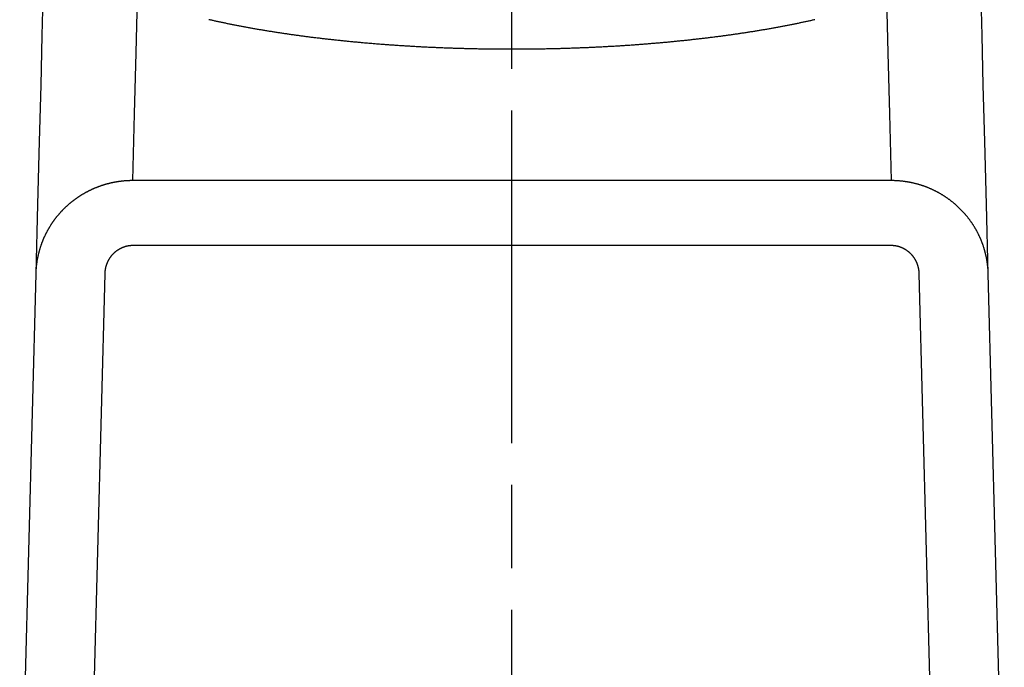
# Model space of a CAD drawing. Extents: x -688 to 420, y -872 to 297.
# Drawn here: x 313 to 331, y 139 to 151 of the extents above; entities that cross this region are included whole.
import ezdxf

# ---------------------------------------------------------------- set-up
doc = ezdxf.new("R2010")
doc.units = 0
doc.header["$MEASUREMENT"] = 0
for name, pattern in [('CENTERLINE', [30, 12, -1.5, 3, -1.5, 12]), ('HIDDENNEW0', [4.5, 1.5, -1.5, 1.5]), ('PHANTOM', [29.5, 9.5, -1.5, 3, -1.5, 3, -1.5, 9.5])]:
    doc.linetypes.add(name, pattern=pattern)
doc.layers.add('2D_MITTELLINIEN', color=1, linetype='PHANTOM')
doc.layers.add('2D_SICHTBARE_KANTEN', color=1, linetype='HIDDENNEW0')

# ---------------------------------------------------------------- blocks, each defined once
blk = doc.blocks.new('ZZZ3')
at = {"layer": '2D_MITTELLINIEN', "color": 1, "linetype": 'CENTERLINE'}
blk.add_line((-2.645, -7.317), (-2.645, 38.997), dxfattribs=at)
at = {"layer": '2D_SICHTBARE_KANTEN', "color": 40, "linetype": 'Continuous'}
for p, q in [((-19.55, 26.946), (-19.591, 25.387)), ((-16.195, 24.753), (-16.144, 26.731)), ((10.854, 26.731), (10.906, 24.753)), ((14.301, 25.387), (14.26, 26.946)), ((-19.591, 25.387), (-19.638, 23.591)), ((14.348, 23.591), (14.301, 25.387)), ((-16.252, 22.559), (-16.195, 24.753)), ((10.906, 24.753), (10.963, 22.559)), ((-19.638, 23.591), (-19.691, 21.559)), ((14.401, 21.559), (14.348, 23.591)), ((-16.315, 20.151), (-16.252, 22.559)), ((10.963, 22.559), (11.025, 20.151)), ((-19.691, 21.559), (-19.75, 19.293)), ((14.461, 19.293), (14.401, 21.559)), ((11.025, 20.151), (-16.315, 20.151)), ((-19.75, 19.293), (-19.816, 16.795)), ((14.526, 16.795), (14.461, 19.293)), ((-16.315, 17.82), (11.025, 17.82)), ((-19.816, 16.795), (-20.395, -5.317)), ((-17.896, -5.317), (-17.317, 16.795)), ((12.027, 16.795), (12.606, -5.317)), ((15.105, -5.317), (14.526, 16.795))]:
    blk.add_line(p, q, dxfattribs=at)
for points in [[(-13.572, 25.963, 0.00054), (-13.514, 25.949, 0.000536), (-13.456, 25.936, 0.000532), (-13.397, 25.923, 0.000528), (-13.339, 25.91, 0.000524), (-13.279, 25.897, 0.00052), (-13.22, 25.884, 0.000516), (-13.16, 25.871, 0.000512), (-13.1, 25.858, 0.000508), (-13.039, 25.846, 0.000505), (-12.978, 25.833, 0.000502), (-12.917, 25.82, 0.0005), (-12.855, 25.808, 0.000496), (-12.793, 25.795, 0.000491), (-12.731, 25.783, 0.000486), (-12.668, 25.77, 0.000482), (-12.605, 25.758, 0.000478), (-12.542, 25.745, 0.000475), (-12.478, 25.733, 0.000472), (-12.415, 25.721, 0.000469), (-12.351, 25.709, 0.000467), (-12.287, 25.697, 0.000465), (-12.222, 25.685, 0.000461), (-12.158, 25.673, 0.000455), (-12.093, 25.662, 0.000451), (-12.028, 25.65, 0.000449), (-11.962, 25.638, 0.000446), (-11.897, 25.627, 0.000443), (-11.831, 25.615, 0.000441), (-11.765, 25.604, 0.000438), (-11.699, 25.593, 0.000435), (-11.632, 25.582, 0.000433), (-11.566, 25.571, 0.00043), (-11.499, 25.56, 0.000428), (-11.431, 25.549, 0.000425), (-11.364, 25.538, 0.000423), (-11.296, 25.527, 0.00042), (-11.228, 25.516, 0.000418), (-11.16, 25.506, 0.000416), (-11.092, 25.495, 0.000413), (-11.023, 25.485, 0.000411), (-10.954, 25.474, 0.000409), (-10.885, 25.464, 0.000406), (-10.816, 25.454, 0.000404), (-10.746, 25.443, 0.000402), (-10.677, 25.433, 0.000399), (-10.607, 25.423, 0.000397), (-10.536, 25.414, 0.000395), (-10.466, 25.404, 0.000393), (-10.395, 25.394, 0.000392), (-10.324, 25.384, 0.00039), (-10.253, 25.375, 0.000389), (-10.181, 25.365, 0.000388), (-10.11, 25.356, 0.000386), (-10.038, 25.346, 0.000385), (-9.966, 25.337, 0.000384), (-9.893, 25.328, 0.000382), (-9.821, 25.319, 0.000381), (-9.748, 25.31, 0.00038), (-9.675, 25.301, 0.000379), (-9.601, 25.292, 0.000377), (-9.528, 25.283, 0.000376), (-9.454, 25.275, 0.000375), (-9.38, 25.266, 0.000373), (-9.305, 25.258, 0.000372), (-9.231, 25.249, 0.000371), (-9.156, 25.241, 0.00037), (-9.081, 25.233, 0.000368), (-9.006, 25.225, 0.000367), (-8.93, 25.217, 0.000366), (-8.854, 25.209, 0.000364), (-8.778, 25.201, 0.000363), (-8.702, 25.193, 0.000363), (-8.626, 25.185, 0.000365), (-8.549, 25.178, 0.000364), (-8.472, 25.17, 0.000361), (-8.395, 25.163, 0.000359), (-8.317, 25.155, 0.000358), (-8.24, 25.148, 0.000356), (-8.162, 25.141, 0.000355), (-8.084, 25.134, 0.000354), (-8.006, 25.127, 0.000354), (-7.928, 25.12, 0.000353), (-7.85, 25.113, 0.000354), (-7.771, 25.106, 0.000353), (-7.693, 25.1, 0.000351), (-7.614, 25.093, 0.000349), (-7.536, 25.087, 0.000348), (-7.457, 25.081, 0.000347), (-7.378, 25.075, 0.000346), (-7.299, 25.069, 0.000345), (-7.22, 25.063, 0.000344), (-7.141, 25.057, 0.000343), (-7.062, 25.051, 0.000342), (-6.983, 25.046, 0.000341), (-6.904, 25.04, 0.00034), (-6.824, 25.035, 0.000339), (-6.745, 25.029, 0.000338), (-6.665, 25.024, 0.000337), (-6.585, 25.019, 0.000336), (-6.505, 25.014, 0.000335), (-6.425, 25.009, 0.000335), (-6.345, 25.004, 0.000335), (-6.265, 24.999, 0.000334), (-6.185, 24.995, 0.000334), (-6.105, 24.99, 0.000333), (-6.024, 24.986, 0.000333), (-5.944, 24.982, 0.000332), (-5.863, 24.977, 0.000332), (-5.782, 24.973, 0.000331), (-5.701, 24.969, 0.000331), (-5.621, 24.966, 0.000331), (-5.54, 24.962, 0.00033), (-5.458, 24.958, 0.00033), (-5.377, 24.954, 0.000329), (-5.296, 24.951, 0.000329), (-5.215, 24.948, 0.000328), (-5.133, 24.944, 0.000328), (-5.052, 24.941, 0.000327), (-4.97, 24.938, 0.000327), (-4.888, 24.935, 0.000326), (-4.806, 24.932, 0.000326), (-4.724, 24.93, 0.000326), (-4.642, 24.927, 0.000326), (-4.56, 24.924, 0.000326), (-4.478, 24.922, 0.000326), (-4.395, 24.92, 0.000326), (-4.313, 24.917, 0.000326), (-4.23, 24.915, 0.000326), (-4.148, 24.913, 0.000326), (-4.065, 24.911, 0.000326), (-3.982, 24.91, 0.000326), (-3.899, 24.908, 0.000326), (-3.816, 24.906, 0.000326), (-3.733, 24.905, 0.000326), (-3.65, 24.904, 0.000328), (-3.566, 24.902, 0.000328), (-3.483, 24.901, 0.000327), (-3.399, 24.9, 0.000326), (-3.316, 24.899, 0.000325), (-3.232, 24.898, 0.000325), (-3.149, 24.898, 0.000325), (-3.065, 24.897, 0.000325), (-2.981, 24.897, 0.000325), (-2.898, 24.896, 0.000325), (-2.814, 24.896, 0.000326), (-2.731, 24.896, 0.000326), (-2.647, 24.896, 0.000325), (-2.564, 24.896, 0.000323), (-2.481, 24.896, 0.000321), (-2.398, 24.896, 0.00032), (-2.315, 24.896, 0.000321), (-2.232, 24.897, 0.000322), (-2.149, 24.898, 0.000322), (-2.066, 24.898, 0.000322), (-1.983, 24.899, 0.000322), (-1.9, 24.9, 0.000323), (-1.817, 24.901, 0.000323), (-1.734, 24.902, 0.000323), (-1.652, 24.903, 0.000324), (-1.569, 24.905, 0.000324), (-1.487, 24.906, 0.000324), (-1.404, 24.908, 0.000325), (-1.322, 24.909, 0.000325), (-1.239, 24.911, 0.000325), (-1.157, 24.913, 0.000326), (-1.075, 24.915, 0.000326), (-0.993, 24.917, 0.000326), (-0.911, 24.919, 0.000327), (-0.829, 24.921, 0.000327), (-0.747, 24.924, 0.000327), (-0.665, 24.926, 0.000328), (-0.583, 24.929, 0.000328), (-0.501, 24.932, 0.000328), (-0.419, 24.934, 0.000329), (-0.337, 24.937, 0.000329), (-0.256, 24.94, 0.000329), (-0.174, 24.944, 0.00033), (-0.093, 24.947, 0.00033), (-0.011, 24.95, 0.00033), (0.07, 24.954, 0.000331), (0.152, 24.957, 0.000331), (0.233, 24.961, 0.000331), (0.314, 24.965, 0.000332), (0.395, 24.969, 0.000332), (0.476, 24.973, 0.000332), (0.558, 24.977, 0.000333), (0.639, 24.981, 0.000333), (0.72, 24.985, 0.000333), (0.8, 24.99, 0.000333), (0.881, 24.994, 0.000334), (0.962, 24.999, 0.000334), (1.043, 25.003, 0.000334), (1.123, 25.008, 0.000335), (1.204, 25.013, 0.000335), (1.285, 25.018, 0.000335), (1.365, 25.023, 0.000336), (1.446, 25.029, 0.000339), (1.526, 25.034, 0.000341), (1.606, 25.039, 0.000343), (1.686, 25.045, 0.000344), (1.766, 25.051, 0.000344), (1.846, 25.056, 0.000344), (1.926, 25.062, 0.000344), (2.006, 25.068, 0.000345), (2.085, 25.074, 0.000346), (2.164, 25.081, 0.000347), (2.243, 25.087, 0.000348), (2.322, 25.093, 0.000349), (2.401, 25.1, 0.00035), (2.479, 25.106, 0.000351), (2.557, 25.113, 0.00035), (2.635, 25.12, 0.00035), (2.713, 25.126, 0.000352), (2.79, 25.133, 0.000353), (2.868, 25.14, 0.000353), (2.945, 25.147, 0.000354), (3.022, 25.155, 0.000355), (3.098, 25.162, 0.000356), (3.175, 25.169, 0.000357), (3.251, 25.177, 0.000358), (3.327, 25.184, 0.000358), (3.403, 25.192, 0.000359), (3.479, 25.2, 0.00036), (3.554, 25.207, 0.000361), (3.63, 25.215, 0.000362), (3.705, 25.223, 0.000364), (3.78, 25.231, 0.000365), (3.854, 25.24, 0.000366), (3.929, 25.248, 0.000368), (4.003, 25.256, 0.000369), (4.077, 25.265, 0.000371), (4.151, 25.273, 0.000372), (4.225, 25.282, 0.000373), (4.298, 25.291, 0.000375), (4.372, 25.299, 0.000376), (4.445, 25.308, 0.000378), (4.517, 25.317, 0.000379), (4.59, 25.326, 0.000381), (4.663, 25.336, 0.000382), (4.735, 25.345, 0.000384), (4.807, 25.354, 0.000385), (4.879, 25.364, 0.000387), (4.951, 25.373, 0.000389), (5.022, 25.383, 0.00039), (5.093, 25.392, 0.000391), (5.165, 25.402, 0.000394), (5.235, 25.412, 0.000398), (5.306, 25.422, 0.000402), (5.377, 25.432, 0.000405), (5.447, 25.442, 0.000407), (5.517, 25.452, 0.000407), (5.587, 25.463, 0.000408), (5.657, 25.473, 0.00041), (5.727, 25.484, 0.000411), (5.796, 25.494, 0.000413), (5.865, 25.505, 0.000414), (5.934, 25.515, 0.000416), (6.003, 25.526, 0.000418), (6.071, 25.537, 0.00042), (6.139, 25.548, 0.000423), (6.207, 25.559, 0.000425), (6.275, 25.57, 0.000428), (6.342, 25.582, 0.00043), (6.409, 25.593, 0.000433), (6.476, 25.604, 0.000436), (6.542, 25.616, 0.000439), (6.609, 25.627, 0.000443), (6.674, 25.639, 0.000447), (6.74, 25.65, 0.00045), (6.805, 25.662, 0.000454), (6.87, 25.674, 0.000459), (6.935, 25.686, 0.000461), (6.999, 25.697, 0.000458), (7.063, 25.709, 0.000459), (7.126, 25.721, 0.000463), (7.19, 25.733, 0.000467), (7.253, 25.746, 0.00047), (7.315, 25.758, 0.000473), (7.378, 25.77, 0.000476), (7.44, 25.782, 0.00048), (7.502, 25.795, 0.000483), (7.563, 25.807, 0.000487), (7.624, 25.82, 0.00049), (7.685, 25.832, 0.000494), (7.745, 25.845, 0.000498), (7.805, 25.857, 0.000501), (7.865, 25.87, 0.000505), (7.925, 25.883, 0.000509), (7.984, 25.896, 0.000513), (8.043, 25.909, 0.000517), (8.101, 25.922, 0.00052), (8.16, 25.935, 0.000524), (8.218, 25.948, 0.000528), (8.275, 25.961, 0.000533)], [(-16.315, 20.151), (-16.345, 20.151, 0.002138), (-16.375, 20.15, 0.00214), (-16.406, 20.15, 0.002138), (-16.436, 20.149, 0.002133), (-16.467, 20.148, 0.002129), (-16.497, 20.146, 0.002127), (-16.527, 20.145, 0.002124), (-16.558, 20.143, 0.002122), (-16.588, 20.141, 0.00212), (-16.618, 20.138, 0.002119), (-16.648, 20.136, 0.002118), (-16.679, 20.133, 0.002117), (-16.709, 20.129, 0.002117), (-16.739, 20.126, 0.002117), (-16.769, 20.122, 0.002117), (-16.799, 20.118, 0.002118), (-16.829, 20.114, 0.002119), (-16.859, 20.11, 0.002121), (-16.889, 20.105, 0.002123), (-16.919, 20.1, 0.002126), (-16.948, 20.095, 0.002128), (-16.978, 20.089, 0.002127), (-17.008, 20.084, 0.00212), (-17.037, 20.078, 0.002102), (-17.067, 20.071, 0.002098), (-17.096, 20.065, 0.002105), (-17.125, 20.058, 0.002108), (-17.155, 20.051, 0.002109), (-17.184, 20.044, 0.00211), (-17.213, 20.037, 0.002112), (-17.242, 20.029, 0.002113), (-17.271, 20.021, 0.002113), (-17.299, 20.013, 0.002114), (-17.328, 20.005, 0.002114), (-17.357, 19.996, 0.002114), (-17.385, 19.987, 0.002113), (-17.414, 19.978, 0.002112), (-17.442, 19.969, 0.002111), (-17.471, 19.959, 0.002109), (-17.499, 19.949, 0.002107), (-17.527, 19.939, 0.002106), (-17.555, 19.929, 0.002104), (-17.583, 19.918, 0.0021), (-17.611, 19.908, 0.002094), (-17.639, 19.896, 0.002108), (-17.667, 19.885, 0.002145), (-17.694, 19.874, 0.002153), (-17.722, 19.862, 0.002141), (-17.749, 19.85, 0.002132), (-17.777, 19.838, 0.002126), (-17.804, 19.825, 0.002121), (-17.832, 19.812, 0.002116), (-17.859, 19.799, 0.002112), (-17.886, 19.786, 0.002109), (-17.913, 19.773, 0.002108), (-17.94, 19.759, 0.002107), (-17.966, 19.745, 0.002107), (-17.993, 19.731, 0.002108), (-18.02, 19.717, 0.00211), (-18.046, 19.702, 0.002113), (-18.072, 19.687, 0.002117), (-18.098, 19.672, 0.002122), (-18.124, 19.657, 0.002128), (-18.15, 19.642, 0.002133), (-18.175, 19.626, 0.002143), (-18.201, 19.61, 0.002159), (-18.226, 19.594, 0.002156), (-18.251, 19.578, 0.002127), (-18.276, 19.562, 0.002112), (-18.301, 19.545, 0.002108), (-18.325, 19.528, 0.002109), (-18.35, 19.511, 0.002114), (-18.374, 19.494, 0.002118), (-18.398, 19.477, 0.00212), (-18.422, 19.459, 0.002122), (-18.446, 19.441, 0.002124), (-18.47, 19.423, 0.002126), (-18.493, 19.405, 0.002127), (-18.516, 19.387, 0.002128), (-18.54, 19.368, 0.002129), (-18.563, 19.349, 0.002129), (-18.585, 19.33, 0.002129), (-18.608, 19.311, 0.002129), (-18.631, 19.292, 0.002128), (-18.653, 19.272, 0.002127), (-18.675, 19.252, 0.002128), (-18.697, 19.232, 0.002124), (-18.719, 19.212, 0.002117), (-18.741, 19.192, 0.002122), (-18.763, 19.171, 0.002141), (-18.784, 19.151, 0.002154), (-18.805, 19.13, 0.002167), (-18.826, 19.108, 0.002166), (-18.847, 19.087, 0.002154), (-18.868, 19.065, 0.002146), (-18.888, 19.044, 0.002142), (-18.909, 19.022, 0.002138), (-18.929, 19, 0.002134), (-18.949, 18.977, 0.002131), (-18.969, 18.955, 0.002129), (-18.988, 18.932, 0.002128), (-19.008, 18.91, 0.002128), (-19.027, 18.887, 0.002129), (-19.046, 18.864, 0.00213), (-19.065, 18.841, 0.002132), (-19.083, 18.817, 0.002135), (-19.102, 18.794, 0.002139), (-19.12, 18.77, 0.002144), (-19.138, 18.746, 0.00215), (-19.155, 18.723, 0.002157), (-19.173, 18.699, 0.002163), (-19.19, 18.674, 0.002165), (-19.207, 18.65, 0.002155), (-19.224, 18.626, 0.002125), (-19.24, 18.601, 0.002116), (-19.256, 18.577, 0.002128), (-19.272, 18.552, 0.002134), (-19.288, 18.527, 0.002136), (-19.304, 18.502, 0.002138), (-19.319, 18.477, 0.002142), (-19.335, 18.452, 0.002144), (-19.35, 18.426, 0.002146), (-19.364, 18.401, 0.002148), (-19.379, 18.375, 0.00215), (-19.393, 18.349, 0.002151), (-19.408, 18.324, 0.002152), (-19.421, 18.297, 0.002152), (-19.435, 18.271, 0.002153), (-19.449, 18.245, 0.002152), (-19.462, 18.218, 0.002152), (-19.475, 18.192, 0.002151), (-19.488, 18.165, 0.00215), (-19.5, 18.138, 0.002149), (-19.513, 18.111, 0.002146), (-19.525, 18.084, 0.002152), (-19.537, 18.057, 0.002174), (-19.549, 18.03, 0.002182), (-19.56, 18.002, 0.002174), (-19.571, 17.975, 0.002169), (-19.582, 17.947, 0.002166), (-19.593, 17.919, 0.002163), (-19.603, 17.892, 0.00216), (-19.614, 17.864, 0.002157), (-19.624, 17.836, 0.002155), (-19.633, 17.808, 0.002154), (-19.643, 17.78, 0.002152), (-19.652, 17.751, 0.002152), (-19.661, 17.723, 0.002151), (-19.67, 17.695, 0.002151), (-19.678, 17.667, 0.002152), (-19.686, 17.638, 0.002153), (-19.694, 17.61, 0.002154), (-19.702, 17.581, 0.002156), (-19.71, 17.553, 0.002157), (-19.717, 17.524, 0.002161), (-19.724, 17.496, 0.002168), (-19.731, 17.467, 0.002165), (-19.737, 17.438, 0.002146), (-19.743, 17.409, 0.002137), (-19.749, 17.381, 0.002139), (-19.755, 17.352, 0.002141), (-19.76, 17.323, 0.002146), (-19.766, 17.294, 0.002151), (-19.771, 17.265, 0.002159), (-19.775, 17.236, 0.002156), (-19.78, 17.207, 0.002146), (-19.784, 17.178, 0.002167), (-19.788, 17.149, 0.002214), (-19.792, 17.119, 0.002152), (-19.795, 17.09, 0.00201), (-19.798, 17.061, 0.002221), (-19.801, 17.032, 0.002652), (-19.804, 17.001, 0.002009), (-19.806, 16.973, 0.000682), (-19.809, 16.947, 0.002841), (-19.811, 16.914, 0.004886), (-19.813, 16.862, 0.00238), (-19.816, 16.795, 0.001258)], [(14.526, 16.795), (14.525, 16.828, 0.002431), (14.524, 16.862, 0.002437), (14.522, 16.895, 0.002441), (14.52, 16.928, 0.002442), (14.518, 16.962, 0.002445), (14.515, 16.995, 0.002446), (14.512, 17.028, 0.002448), (14.509, 17.061, 0.002448), (14.505, 17.094, 0.002448), (14.501, 17.127, 0.002448), (14.497, 17.16, 0.002448), (14.492, 17.193, 0.002446), (14.487, 17.226, 0.002445), (14.482, 17.259, 0.002442), (14.476, 17.292, 0.00244), (14.471, 17.325, 0.002438), (14.464, 17.357, 0.002433), (14.458, 17.39, 0.002425), (14.451, 17.423, 0.002426), (14.444, 17.455, 0.002438), (14.436, 17.488, 0.002446), (14.428, 17.52, 0.002455), (14.42, 17.553, 0.002455), (14.412, 17.585, 0.002444), (14.403, 17.617, 0.002437), (14.394, 17.649, 0.002433), (14.384, 17.681, 0.00243), (14.375, 17.713, 0.002426), (14.365, 17.745, 0.002423), (14.354, 17.777, 0.002421), (14.344, 17.808, 0.00242), (14.333, 17.84, 0.002419), (14.321, 17.871, 0.002419), (14.31, 17.902, 0.002419), (14.298, 17.933, 0.002421), (14.286, 17.964, 0.002424), (14.273, 17.995, 0.002425), (14.261, 18.026, 0.002425), (14.248, 18.056, 0.002434), (14.234, 18.087, 0.00245), (14.221, 18.117, 0.002458), (14.207, 18.147, 0.002461), (14.192, 18.177, 0.002456), (14.178, 18.207, 0.002447), (14.163, 18.237, 0.00244), (14.148, 18.266, 0.002433), (14.133, 18.296, 0.002428), (14.117, 18.325, 0.002422), (14.101, 18.355, 0.002416), (14.085, 18.384, 0.002411), (14.068, 18.413, 0.002407), (14.051, 18.441, 0.002403), (14.034, 18.47, 0.002399), (14.016, 18.498, 0.002396), (13.999, 18.527, 0.002393), (13.981, 18.555, 0.002391), (13.962, 18.583, 0.002389), (13.944, 18.611, 0.002387), (13.925, 18.638, 0.002386), (13.906, 18.666, 0.002385), (13.887, 18.693, 0.002384), (13.867, 18.72, 0.002384), (13.847, 18.747, 0.002385), (13.827, 18.774, 0.002385), (13.807, 18.8, 0.002386), (13.786, 18.827, 0.002388), (13.765, 18.853, 0.00239), (13.744, 18.879, 0.002392), (13.723, 18.904, 0.002395), (13.701, 18.93, 0.002398), (13.679, 18.955, 0.002402), (13.657, 18.98, 0.002406), (13.635, 19.005, 0.00241), (13.612, 19.03, 0.002415), (13.589, 19.054, 0.002419), (13.566, 19.078, 0.002425), (13.543, 19.102, 0.002431), (13.519, 19.126, 0.002438), (13.495, 19.15, 0.002444), (13.471, 19.173, 0.002445), (13.447, 19.196, 0.002439), (13.423, 19.219, 0.002424), (13.398, 19.241, 0.002412), (13.373, 19.264, 0.002406), (13.348, 19.286, 0.002401), (13.322, 19.308, 0.002395), (13.297, 19.33, 0.00239), (13.271, 19.351, 0.002387), (13.244, 19.373, 0.002385), (13.218, 19.394, 0.002384), (13.191, 19.414, 0.002384), (13.165, 19.435, 0.002385), (13.138, 19.455, 0.002387), (13.111, 19.475, 0.00239), (13.083, 19.495, 0.002394), (13.056, 19.514, 0.002398), (13.028, 19.534, 0.002406), (13, 19.553, 0.002419), (12.972, 19.571, 0.00242), (12.944, 19.59, 0.002407), (12.915, 19.608, 0.002394), (12.887, 19.626, 0.002376), (12.858, 19.643, 0.002371), (12.829, 19.66, 0.00238), (12.8, 19.677, 0.002384), (12.771, 19.694, 0.002384), (12.742, 19.71, 0.002385), (12.712, 19.726, 0.002386), (12.683, 19.742, 0.002387), (12.653, 19.758, 0.002387), (12.623, 19.773, 0.002386), (12.593, 19.788, 0.002385), (12.563, 19.803, 0.002384), (12.532, 19.817, 0.002382), (12.502, 19.831, 0.00238), (12.471, 19.845, 0.002379), (12.44, 19.859, 0.002374), (12.409, 19.872, 0.002365), (12.378, 19.885, 0.002368), (12.347, 19.897, 0.002386), (12.315, 19.91, 0.002397), (12.284, 19.922, 0.002408), (12.252, 19.934, 0.002407), (12.22, 19.945, 0.002393), (12.188, 19.957, 0.002384), (12.156, 19.967, 0.002379), (12.124, 19.978, 0.002375), (12.092, 19.988, 0.00237), (12.059, 19.998, 0.002367), (12.027, 20.008, 0.002365), (11.994, 20.017, 0.002365), (11.961, 20.026, 0.002365), (11.929, 20.035, 0.002366), (11.896, 20.044, 0.002368), (11.863, 20.052, 0.002371), (11.83, 20.06, 0.002374), (11.797, 20.067, 0.002381), (11.764, 20.074, 0.002392), (11.731, 20.081, 0.002394), (11.698, 20.088, 0.002381), (11.665, 20.094, 0.002368), (11.631, 20.1, 0.002351), (11.598, 20.105, 0.002349), (11.565, 20.11, 0.002364), (11.531, 20.115, 0.002364), (11.498, 20.12, 0.002351), (11.465, 20.124, 0.002374), (11.431, 20.128, 0.002427), (11.398, 20.132, 0.002359), (11.364, 20.135, 0.002203), (11.331, 20.138, 0.002435), (11.297, 20.141, 0.002907), (11.262, 20.143, 0.002203), (11.229, 20.145, 0.000748), (11.199, 20.147, 0.003114), (11.161, 20.148, 0.005355), (11.102, 20.15, 0.002608), (11.025, 20.151, 0.001378)], [(-17.317, 16.795), (-17.316, 16.811, -0.003528), (-17.315, 16.827, -0.003541), (-17.314, 16.843, -0.003551), (-17.313, 16.858, -0.003559), (-17.312, 16.874, -0.003567), (-17.31, 16.89, -0.003574), (-17.308, 16.906, -0.003581), (-17.306, 16.921, -0.003587), (-17.304, 16.937, -0.003592), (-17.301, 16.953, -0.003597), (-17.298, 16.968, -0.003601), (-17.295, 16.984, -0.003605), (-17.292, 16.999, -0.003607), (-17.289, 17.015, -0.00361), (-17.285, 17.03, -0.003611), (-17.281, 17.045, -0.003612), (-17.277, 17.061, -0.003612), (-17.273, 17.076, -0.003611), (-17.268, 17.091, -0.00361), (-17.263, 17.106, -0.003608), (-17.258, 17.121, -0.003605), (-17.253, 17.136, -0.003602), (-17.248, 17.151, -0.003597), (-17.242, 17.166, -0.003591), (-17.236, 17.181, -0.003596), (-17.23, 17.195, -0.003629), (-17.224, 17.21, -0.003651), (-17.217, 17.225, -0.003654), (-17.21, 17.239, -0.003659), (-17.203, 17.253, -0.003666), (-17.196, 17.267, -0.003674), (-17.189, 17.281, -0.00368), (-17.181, 17.295, -0.003687), (-17.173, 17.309, -0.003694), (-17.165, 17.323, -0.003701), (-17.157, 17.336, -0.003708), (-17.149, 17.35, -0.003715), (-17.14, 17.363, -0.003723), (-17.132, 17.376, -0.00373), (-17.123, 17.389, -0.003737), (-17.113, 17.402, -0.003744), (-17.104, 17.415, -0.003752), (-17.095, 17.428, -0.003759), (-17.085, 17.44, -0.003766), (-17.075, 17.452, -0.003773), (-17.065, 17.465, -0.003782), (-17.055, 17.477, -0.003787), (-17.044, 17.489, -0.003789), (-17.033, 17.5, -0.003801), (-17.022, 17.512, -0.003831), (-17.011, 17.523, -0.003853), (-17, 17.535, -0.003873), (-16.989, 17.546, -0.003881), (-16.977, 17.556, -0.003874), (-16.966, 17.567, -0.003873), (-16.954, 17.578, -0.003876), (-16.942, 17.588, -0.003879), (-16.929, 17.598, -0.003882), (-16.917, 17.608, -0.003886), (-16.905, 17.618, -0.003891), (-16.892, 17.627, -0.003897), (-16.879, 17.637, -0.003904), (-16.866, 17.646, -0.003912), (-16.853, 17.655, -0.003921), (-16.84, 17.663, -0.00393), (-16.826, 17.672, -0.003941), (-16.813, 17.68, -0.003952), (-16.799, 17.688, -0.003965), (-16.786, 17.696, -0.003977), (-16.772, 17.704, -0.003991), (-16.758, 17.711, -0.004005), (-16.744, 17.718, -0.00402), (-16.729, 17.725, -0.004036), (-16.715, 17.732, -0.004056), (-16.701, 17.739, -0.004067), (-16.686, 17.745, -0.004072), (-16.671, 17.751, -0.004073), (-16.657, 17.757, -0.004071), (-16.642, 17.762, -0.00407), (-16.627, 17.767, -0.004072), (-16.612, 17.772, -0.004073), (-16.597, 17.777, -0.004073), (-16.582, 17.782, -0.004078), (-16.566, 17.786, -0.00409), (-16.551, 17.79, -0.004083), (-16.536, 17.794, -0.004063), (-16.52, 17.798, -0.004104), (-16.505, 17.801, -0.004196), (-16.489, 17.804, -0.004081), (-16.473, 17.807, -0.003814), (-16.458, 17.809, -0.004223), (-16.442, 17.811, -0.005056), (-16.426, 17.813, -0.003834), (-16.41, 17.815, -0.001288), (-16.396, 17.817, -0.005447), (-16.378, 17.818, -0.009427), (-16.351, 17.819, -0.004601), (-16.315, 17.82, -0.002429)], [(11.025, 17.82), (11.041, 17.82, -0.004156), (11.057, 17.819, -0.004177), (11.073, 17.819, -0.00418), (11.089, 17.818, -0.004166), (11.105, 17.817, -0.004158), (11.121, 17.815, -0.004152), (11.136, 17.813, -0.004147), (11.152, 17.811, -0.004139), (11.168, 17.809, -0.004133), (11.183, 17.807, -0.004126), (11.199, 17.804, -0.00412), (11.215, 17.801, -0.004113), (11.23, 17.798, -0.004108), (11.246, 17.794, -0.004101), (11.261, 17.79, -0.004096), (11.276, 17.786, -0.00409), (11.291, 17.782, -0.004085), (11.307, 17.778, -0.004079), (11.322, 17.773, -0.004074), (11.337, 17.768, -0.004069), (11.352, 17.762, -0.004065), (11.366, 17.757, -0.00406), (11.381, 17.751, -0.004056), (11.396, 17.745, -0.004051), (11.41, 17.739, -0.00406), (11.425, 17.732, -0.004089), (11.439, 17.726, -0.00409), (11.453, 17.719, -0.00406), (11.468, 17.712, -0.004037), (11.482, 17.704, -0.004017), (11.496, 17.696, -0.004), (11.509, 17.689, -0.00398), (11.523, 17.68, -0.003964), (11.537, 17.672, -0.003948), (11.55, 17.664, -0.003935), (11.563, 17.655, -0.003921), (11.576, 17.646, -0.003911), (11.589, 17.637, -0.0039), (11.602, 17.628, -0.003892), (11.615, 17.618, -0.003884), (11.627, 17.608, -0.003878), (11.64, 17.598, -0.003873), (11.652, 17.588, -0.00387), (11.664, 17.578, -0.003868), (11.676, 17.567, -0.003868), (11.687, 17.557, -0.003869), (11.699, 17.546, -0.003871), (11.71, 17.535, -0.003874), (11.721, 17.524, -0.003881), (11.732, 17.512, -0.003889), (11.743, 17.501, -0.003882), (11.754, 17.489, -0.003858), (11.764, 17.477, -0.003834), (11.775, 17.465, -0.003812), (11.785, 17.453, -0.003793), (11.795, 17.441, -0.003773), (11.804, 17.428, -0.003756), (11.814, 17.416, -0.003739), (11.823, 17.403, -0.003725), (11.833, 17.39, -0.003711), (11.842, 17.377, -0.0037), (11.85, 17.364, -0.00369), (11.859, 17.35, -0.003682), (11.867, 17.337, -0.003675), (11.876, 17.323, -0.00367), (11.884, 17.31, -0.003665), (11.891, 17.296, -0.003663), (11.899, 17.282, -0.003663), (11.906, 17.268, -0.003664), (11.913, 17.254, -0.003666), (11.92, 17.239, -0.00367), (11.927, 17.225, -0.003675), (11.934, 17.211, -0.003683), (11.94, 17.196, -0.003696), (11.946, 17.182, -0.003692), (11.952, 17.167, -0.003662), (11.958, 17.152, -0.00364), (11.963, 17.137, -0.003631), (11.968, 17.122, -0.003622), (11.973, 17.107, -0.003613), (11.978, 17.092, -0.003605), (11.983, 17.077, -0.003596), (11.987, 17.062, -0.003593), (11.991, 17.047, -0.003594), (11.995, 17.031, -0.003581), (11.999, 17.016, -0.003556), (12.002, 17, -0.003584), (12.006, 16.985, -0.003655), (12.009, 16.969, -0.00355), (12.011, 16.953, -0.003314), (12.014, 16.938, -0.00366), (12.016, 16.922, -0.00437), (12.019, 16.906, -0.003315), (12.02, 16.89, -0.001126), (12.022, 16.876, -0.004691), (12.024, 16.859, -0.008102), (12.025, 16.831, -0.003959), (12.027, 16.795, -0.002094)]]:
    blk.add_lwpolyline(points, format="xyb", dxfattribs=at)

msp = doc.modelspace()

# ---------------------------------------------------------------- block references
at = {"layer": '2D_SICHTBARE_KANTEN', "xscale": 0.5, "yscale": 0.5, "zscale": 0.5}
msp.add_blockref('ZZZ3', (323.32098, 138.07338), dxfattribs=at)

doc.saveas('drawing.dxf')
